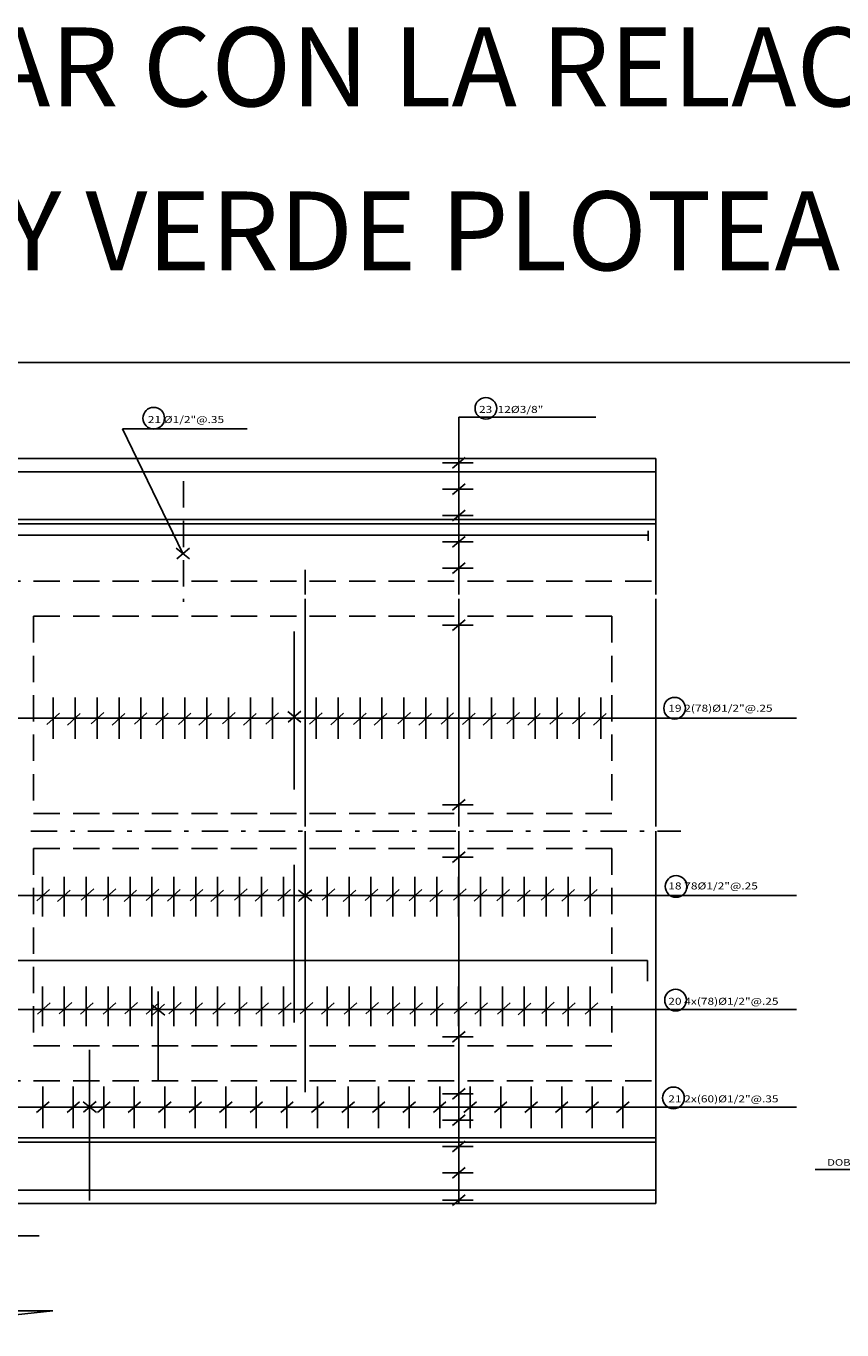
# Model space of a CAD drawing. Extents: x 368 to 5972, y -62 to 2931.
# Drawn here: x 1189 to 1207, y 163 to 192 of the extents above; entities that cross this region are included whole.
import ezdxf
from ezdxf.enums import TextEntityAlignment as Align

# ---------------------------------------------------------------- set-up
doc = ezdxf.new("R2010")
doc.units = 0
doc.header["$LTSCALE"] = 6
doc.header["$MEASUREMENT"] = 0
doc.linetypes.add('DASHDOTX2', pattern=[2, 1, -0.5, 0, -0.5])
doc.linetypes.add('DASHEDX2', pattern=[1.5, 1, -0.5])
doc.layers.get('0').update_dxf_attribs({"linetype": 'CONTINUOUS'})
for name, color, linetype in [('JAVIER', 1, 'CONTINUOUS'), ('señal', 7, 'CONTINUOUS'), ('VERTICE', 7, 'CONTINUOUS')]:
    doc.layers.add(name, color=color, linetype=linetype)
doc.styles.add('ARIAL', font='ARIAL.TTF')
doc.styles.add('NOMBRE', font='bold.shx', dxfattribs={"width": 1.25, "oblique": 15})

msp = doc.modelspace()

# ---------------------------------------------------------------- linework, layer by layer
at = {"color": 5, "linetype": 'Continuous', "ltscale": 0.1}
for p, q in [((1198.7528, 183.4006), (1198.7528, 179.3529)), ((1198.7528, 183.4006), (1201.8803, 183.4006)), ((1191.0727, 183.1331), (1193.9223, 183.1331)), ((1191.0727, 183.1331), (1192.4531, 180.2848)), ((1198.8959, 182.4812), (1198.6097, 182.2362)), ((1198.3808, 182.3587), (1199.0768, 182.3587)), ((1198.8959, 181.8754), (1198.6097, 181.6304)), ((1198.3808, 181.7529), (1199.0768, 181.7529)), ((1198.8959, 181.2754), (1198.6097, 181.0304)), ((1198.3808, 181.1529), (1199.0768, 181.1529)), ((1198.8959, 180.6754), (1198.6097, 180.4304)), ((1198.3808, 180.5529), (1199.0768, 180.5529)), ((1198.8959, 180.0754), (1198.6097, 179.8304)), ((1198.3808, 179.9529), (1199.0768, 179.9529)), ((1198.7528, 179.2529), (1198.7528, 174.0529)), ((1198.3808, 178.6537), (1199.0768, 178.6537)), ((1198.8959, 178.7763), (1198.6097, 178.5312)), ((1189.4958, 177.0019), (1189.4958, 176.0529)), ((1189.9958, 177.0019), (1189.9958, 176.0529)), ((1190.4958, 177.0019), (1190.4958, 176.0529)), ((1190.9958, 177.0019), (1190.9958, 176.0529)), ((1191.4958, 177.0019), (1191.4958, 176.0529)), ((1191.9958, 177.0019), (1191.9958, 176.0529)), ((1192.4958, 177.0019), (1192.4958, 176.0529)), ((1192.9958, 177.0019), (1192.9958, 176.0529)), ((1193.4958, 177.0019), (1193.4958, 176.0529)), ((1193.9958, 177.0019), (1193.9958, 176.0529)), ((1194.4958, 177.0019), (1194.4958, 176.0529)), ((1194.9958, 177.0019), (1194.9958, 176.0529)), ((1195.4958, 177.0019), (1195.4958, 176.0529)), ((1195.9958, 177.0019), (1195.9958, 176.0529)), ((1196.4958, 177.0019), (1196.4958, 176.0529)), ((1196.9958, 177.0019), (1196.9958, 176.0529)), ((1197.4958, 177.0019), (1197.4958, 176.0529)), ((1197.9958, 177.0019), (1197.9958, 176.0529)), ((1198.4958, 177.0019), (1198.4958, 176.0529)), ((1198.9958, 177.0019), (1198.9958, 176.0529)), ((1199.4958, 177.0019), (1199.4958, 176.0529)), ((1199.9958, 177.0019), (1199.9958, 176.0529)), ((1200.4958, 177.0019), (1200.4958, 176.0529)), ((1200.9958, 177.0019), (1200.9958, 176.0529)), ((1201.4958, 177.0019), (1201.4958, 176.0529)), ((1201.9958, 177.0019), (1201.9958, 176.0529)), ((1182.5453, 176.5274), (1206.4625, 176.5274)), ((1189.6377, 176.6425), (1189.3499, 176.3811)), ((1190.1084, 176.6313), (1189.8206, 176.3699)), ((1190.6478, 176.6588), (1190.36, 176.3975)), ((1191.1266, 176.6313), (1190.8388, 176.3699)), ((1191.6334, 176.6507), (1191.3455, 176.3893)), ((1192.1204, 176.6395), (1191.8325, 176.3781)), ((1192.6377, 176.6425), (1192.3499, 176.3811)), ((1193.1084, 176.6313), (1192.8206, 176.3699)), ((1193.6478, 176.6588), (1193.36, 176.3975)), ((1194.1266, 176.6313), (1193.8388, 176.3699)), ((1194.6334, 176.6507), (1194.3455, 176.3893)), ((1195.6334, 176.6507), (1195.3455, 176.3893)), ((1196.1204, 176.6395), (1195.8325, 176.3781)), ((1196.6377, 176.6425), (1196.3499, 176.3811)), ((1197.1084, 176.6313), (1196.8206, 176.3699)), ((1197.6478, 176.6588), (1197.36, 176.3975)), ((1198.1266, 176.6313), (1197.8388, 176.3699)), ((1198.6334, 176.6507), (1198.3455, 176.3893)), ((1199.1225, 176.6425), (1198.8347, 176.3811)), ((1199.5932, 176.6313), (1199.3053, 176.3699)), ((1200.1326, 176.6588), (1199.8448, 176.3975)), ((1200.6114, 176.6313), (1200.3236, 176.3699)), ((1201.1181, 176.6507), (1200.8303, 176.3893)), ((1201.6326, 176.6588), (1201.3448, 176.3975)), ((1202.1114, 176.6313), (1201.8236, 176.3699)), ((1198.3808, 174.5529), (1199.0768, 174.5529)), ((1198.8959, 174.6754), (1198.6097, 174.4304)), ((1198.7528, 173.9529), (1198.7528, 165.4529)), ((1198.3808, 173.3529), (1199.0768, 173.3529)), ((1198.8959, 173.4754), (1198.6097, 173.2304)), ((1189.2458, 172.9035), (1189.2458, 172.0006)), ((1189.7458, 172.9035), (1189.7458, 172.0006)), ((1190.2458, 172.9035), (1190.2458, 172.0006)), ((1190.7458, 172.9035), (1190.7458, 172.0006)), ((1191.2458, 172.9035), (1191.2458, 172.0006)), ((1191.7458, 172.9035), (1191.7458, 172.0006)), ((1192.2458, 172.9035), (1192.2458, 172.0006)), ((1192.7458, 172.9035), (1192.7458, 172.0006)), ((1193.2458, 172.9035), (1193.2458, 172.0006)), ((1193.7458, 172.9035), (1193.7458, 172.0006)), ((1194.2458, 172.9035), (1194.2458, 172.0006)), ((1194.7458, 172.9035), (1194.7458, 172.0006)), ((1195.2458, 172.9035), (1195.2458, 172.0006)), ((1195.7458, 172.9035), (1195.7458, 172.0006)), ((1196.2458, 172.9035), (1196.2458, 172.0006)), ((1196.7458, 172.9035), (1196.7458, 172.0006)), ((1197.2458, 172.9035), (1197.2458, 172.0006)), ((1197.7458, 172.9035), (1197.7458, 172.0006)), ((1198.2458, 172.9035), (1198.2458, 172.0006)), ((1198.7458, 172.9035), (1198.7458, 172.0006)), ((1199.2458, 172.9035), (1199.2458, 172.0006)), ((1199.7458, 172.9035), (1199.7458, 172.0006)), ((1200.2458, 172.9035), (1200.2458, 172.0006)), ((1200.7458, 172.9035), (1200.7458, 172.0006)), ((1201.2458, 172.9035), (1201.2458, 172.0006)), ((1201.7458, 172.9035), (1201.7458, 172.0006)), ((1189.4087, 172.6174), (1189.1209, 172.356)), ((1189.8793, 172.6062), (1189.5915, 172.3448)), ((1190.4188, 172.6337), (1190.1309, 172.3724)), ((1190.9188, 172.6337), (1190.6309, 172.3724)), ((1191.3976, 172.6062), (1191.1097, 172.3448)), ((1191.9043, 172.6256), (1191.6165, 172.3642)), ((1192.3913, 172.6144), (1192.1035, 172.353)), ((1192.9087, 172.6174), (1192.6209, 172.356)), ((1193.3793, 172.6062), (1193.0915, 172.3448)), ((1193.9188, 172.6337), (1193.6309, 172.3724)), ((1194.3913, 172.6144), (1194.1035, 172.353)), ((1194.9087, 172.6174), (1194.6209, 172.356)), ((1195.3793, 172.6062), (1195.0915, 172.3448)), ((1195.0953, 172.6047), (1195.3989, 172.3606)), ((1195.3934, 172.6101), (1195.1072, 172.3651)), ((1195.9188, 172.6337), (1195.6309, 172.3724)), ((1196.3976, 172.6062), (1196.1097, 172.3448)), ((1196.9043, 172.6256), (1196.6165, 172.3642)), ((1197.3913, 172.6144), (1197.1035, 172.353)), ((1197.9087, 172.6174), (1197.6209, 172.356)), ((1198.3793, 172.6062), (1198.0915, 172.3448)), ((1198.9188, 172.6337), (1198.6309, 172.3724)), ((1199.3913, 172.6144), (1199.1035, 172.353)), ((1199.9087, 172.6174), (1199.6209, 172.356)), ((1200.3793, 172.6062), (1200.0915, 172.3448)), ((1200.9188, 172.6337), (1200.6309, 172.3724)), ((1201.3913, 172.6144), (1201.1035, 172.353)), ((1201.9087, 172.6174), (1201.6209, 172.356)), ((1181.2387, 172.4837), (1206.4625, 172.4837)), ((1189.2458, 170.4045), (1189.2458, 169.5016)), ((1189.7458, 170.4045), (1189.7458, 169.5016)), ((1190.2458, 170.4045), (1190.2458, 169.5016)), ((1190.7458, 170.4045), (1190.7458, 169.5016)), ((1191.2458, 170.4045), (1191.2458, 169.5016)), ((1191.7458, 170.4045), (1191.7458, 169.5016)), ((1192.2458, 170.4045), (1192.2458, 169.5016)), ((1192.7458, 170.4045), (1192.7458, 169.5016)), ((1193.2458, 170.4045), (1193.2458, 169.5016)), ((1193.7458, 170.4045), (1193.7458, 169.5016)), ((1194.2458, 170.4045), (1194.2458, 169.5016)), ((1194.7458, 170.4045), (1194.7458, 169.5016)), ((1195.2458, 170.4045), (1195.2458, 169.5016)), ((1195.7458, 170.4045), (1195.7458, 169.5016)), ((1196.2458, 170.4045), (1196.2458, 169.5016)), ((1196.7458, 170.4045), (1196.7458, 169.5016)), ((1197.2458, 170.4045), (1197.2458, 169.5016)), ((1197.7458, 170.4045), (1197.7458, 169.5016)), ((1198.2458, 170.4045), (1198.2458, 169.5016)), ((1198.7458, 170.4045), (1198.7458, 169.5016)), ((1199.2458, 170.4045), (1199.2458, 169.5016)), ((1199.7458, 170.4045), (1199.7458, 169.5016)), ((1200.2458, 170.4045), (1200.2458, 169.5016)), ((1200.7458, 170.4045), (1200.7458, 169.5016)), ((1201.2458, 170.4045), (1201.2458, 169.5016)), ((1201.7458, 170.4045), (1201.7458, 169.5016)), ((1189.4209, 170.0335), (1189.133, 169.7721)), ((1189.9165, 170.0416), (1189.6286, 169.7803)), ((1190.4035, 170.0304), (1190.1156, 169.7691)), ((1190.9209, 170.0335), (1190.633, 169.7721)), ((1191.4165, 170.0416), (1191.1286, 169.7803)), ((1191.9035, 170.0304), (1191.6156, 169.7691)), ((1192.4165, 170.0416), (1192.1286, 169.7803)), ((1192.9035, 170.0304), (1192.6156, 169.7691)), ((1193.4209, 170.0335), (1193.133, 169.7721)), ((1193.9165, 170.0416), (1193.6286, 169.7803)), ((1194.4035, 170.0304), (1194.1156, 169.7691)), ((1194.9209, 170.0335), (1194.633, 169.7721)), ((1195.4165, 170.0416), (1195.1286, 169.7803)), ((1195.9035, 170.0304), (1195.6156, 169.7691)), ((1196.4209, 170.0335), (1196.133, 169.7721)), ((1196.9165, 170.0416), (1196.6286, 169.7803)), ((1197.4035, 170.0304), (1197.1156, 169.7691)), ((1197.9209, 170.0335), (1197.633, 169.7721)), ((1198.3915, 170.0223), (1198.1037, 169.7609)), ((1198.9309, 170.0498), (1198.6431, 169.7884)), ((1199.4035, 170.0304), (1199.1156, 169.7691)), ((1199.9209, 170.0335), (1199.633, 169.7721)), ((1200.3915, 170.0223), (1200.1037, 169.7609)), ((1200.9309, 170.0498), (1200.6431, 169.7884)), ((1201.4035, 170.0304), (1201.1156, 169.7691)), ((1201.9209, 170.0335), (1201.633, 169.7721)), ((1180.3959, 169.8753), (1206.4625, 169.8753)), ((1198.8959, 169.3754), (1198.6097, 169.1304)), ((1198.3808, 169.2529), (1199.0768, 169.2529)), ((1189.2547, 168.1226), (1189.2547, 167.1736)), ((1189.951, 168.1226), (1189.951, 167.1736)), ((1190.6474, 168.1226), (1190.6474, 167.1736)), ((1191.3437, 168.1226), (1191.3437, 167.1736)), ((1192.04, 168.1226), (1192.04, 167.1736)), ((1192.7363, 168.1226), (1192.7363, 167.1736)), ((1193.4326, 168.1226), (1193.4326, 167.1736)), ((1194.1289, 168.1226), (1194.1289, 167.1736)), ((1194.8289, 168.1226), (1194.8289, 167.1736)), ((1195.5289, 168.1226), (1195.5289, 167.1736)), ((1196.2252, 168.1226), (1196.2252, 167.1736)), ((1196.9216, 168.1226), (1196.9216, 167.1736)), ((1197.6179, 168.1226), (1197.6179, 167.1736)), ((1198.3142, 168.1226), (1198.3142, 167.1736)), ((1198.3808, 167.9529), (1199.0768, 167.9529)), ((1198.8959, 168.0754), (1198.6097, 167.8304)), ((1199.0105, 168.1226), (1199.0105, 167.1736)), ((1199.7068, 168.1226), (1199.7068, 167.1736)), ((1200.4031, 168.1226), (1200.4031, 167.1736)), ((1201.0994, 168.1226), (1201.0994, 167.1736)), ((1201.7958, 168.1226), (1201.7958, 167.1736)), ((1202.4958, 168.1226), (1202.4958, 167.1736)), ((1179.5987, 167.6512), (1206.4625, 167.6512)), ((1189.3978, 167.7706), (1189.1116, 167.5255)), ((1190.0941, 167.7706), (1189.8079, 167.5255)), ((1190.7905, 167.7706), (1190.5043, 167.5255)), ((1191.4868, 167.7706), (1191.2006, 167.5255)), ((1192.1831, 167.7706), (1191.8969, 167.5255)), ((1192.8794, 167.7706), (1192.5932, 167.5255)), ((1193.5757, 167.7706), (1193.2895, 167.5255)), ((1194.272, 167.7706), (1193.9858, 167.5255)), ((1194.972, 167.7706), (1194.6858, 167.5255)), ((1195.672, 167.7706), (1195.3858, 167.5255)), ((1196.3683, 167.7706), (1196.0821, 167.5255)), ((1197.0647, 167.7706), (1196.7785, 167.5255)), ((1197.761, 167.7706), (1197.4748, 167.5255)), ((1198.4573, 167.7706), (1198.1711, 167.5255)), ((1199.1536, 167.7706), (1198.8674, 167.5255)), ((1199.8499, 167.7706), (1199.5637, 167.5255)), ((1200.5462, 167.7706), (1200.26, 167.5255)), ((1201.2425, 167.7706), (1200.9563, 167.5255)), ((1201.9389, 167.7706), (1201.6527, 167.5255)), ((1202.6389, 167.7737), (1202.3527, 167.5287)), ((1198.3808, 167.3529), (1199.0768, 167.3529)), ((1198.8959, 167.4754), (1198.6097, 167.2304)), ((1198.3808, 166.7529), (1199.0768, 166.7529)), ((1198.8959, 166.8754), (1198.6097, 166.6304)), ((1198.3808, 166.1529), (1199.0768, 166.1529)), ((1198.8959, 166.2754), (1198.6097, 166.0304)), ((1198.3808, 165.5251), (1199.0768, 165.5251)), ((1198.8959, 165.6477), (1198.6097, 165.4026)), ((1185.5513, 164.713), (1189.1712, 164.713)), ((1176.4175, 163.0026), (1189.4819, 163.0026)), ((1189.4819, 163.0026), (1187.9103, 162.8374))]:
    msp.add_line(p, q, dxfattribs=at)
at = {"color": 4, "linetype": 'Continuous', "ltscale": 0.1}
for p, q in [((1203.2458, 182.4529), (1160.2458, 182.4529)), ((1203.2458, 182.4529), (1203.2458, 179.3529)), ((1203.2458, 182.1529), (1160.2458, 182.1529)), ((1203.2458, 181.0648), (1160.2458, 181.0648)), ((1203.2458, 180.9648), (1160.2458, 180.9648)), ((1192.3026, 180.4058), (1192.6062, 180.1617)), ((1192.6007, 180.4113), (1192.3145, 180.1662)), ((1203.2458, 179.2529), (1203.2458, 174.0529)), ((1194.8453, 176.68), (1195.1489, 176.4359)), ((1195.1434, 176.6854), (1194.8572, 176.4404)), ((1203.2458, 173.9529), (1203.2458, 165.4529)), ((1191.7369, 169.9923), (1192.0404, 169.7482)), ((1192.0349, 169.9978), (1191.7487, 169.7527)), ((1190.1745, 167.7722), (1190.478, 167.5281)), ((1190.4725, 167.7776), (1190.1863, 167.5326)), ((1160.2458, 166.9529), (1203.2458, 166.9529)), ((1203.2458, 166.9529), (1160.2458, 166.9529)), ((1203.2458, 166.8529), (1160.2458, 166.8529)), ((1203.2458, 165.7529), (1160.2458, 165.7529)), ((1203.2458, 165.4529), (1160.2458, 165.4529))]:
    msp.add_line(p, q, dxfattribs=at)
at = {"color": 1, "linetype": 'DASHEDX2', "ltscale": 0.1}
for p, q in [((1192.4668, 181.9344), (1192.4668, 179.3529)), ((1203.0769, 180.8029), (1203.0769, 180.5767)), ((1195.2447, 179.3529), (1195.2447, 179.9129)), ((1192.4668, 179.2529), (1192.4668, 179.1857)), ((1203.0598, 170.9956), (1203.0598, 170.5239)), ((1191.8918, 170.2929), (1191.8918, 168.2529)), ((1190.3249, 168.9583), (1190.3249, 165.5193))]:
    msp.add_line(p, q, dxfattribs=at)
at = {"color": 7, "linetype": 'DASHEDX2', "ltscale": 0.1}
for p, q in [((1160.2458, 179.6529), (1203.2458, 179.6529)), ((1189.0458, 178.8529), (1189.0458, 174.3529)), ((1202.2458, 178.8529), (1189.0458, 178.8529)), ((1202.2458, 178.8529), (1202.2458, 174.3529)), ((1202.2458, 174.3529), (1189.0458, 174.3529)), ((1189.0458, 173.5529), (1189.0458, 169.0529)), ((1202.2458, 173.5529), (1189.0458, 173.5529)), ((1202.2458, 173.5529), (1202.2458, 169.0529)), ((1189.0458, 169.0529), (1202.2458, 169.0529)), ((1160.2458, 168.2529), (1203.2458, 168.2529))]:
    msp.add_line(p, q, dxfattribs=at)
at = {"color": 7, "linetype": 'DASHDOTX2', "ltscale": 0.1}
msp.add_line((1159.0839, 173.9529), (1203.8188, 173.9529), dxfattribs=at)
at = {"color": 5, "ltscale": 0.1}
msp.add_line((1206.8847, 166.2246), (1210.3848, 166.2246), dxfattribs=at)
at = {"color": 4, "linetype": 'Continuous', "ltscale": 0.1}
for centre in [(1191.7872, 183.3742), (1199.3683, 183.5998), (1203.6768, 176.7548), (1203.7094, 172.6882), (1203.6994, 170.0943), (1203.6509, 167.8622)]:
    msp.add_circle(centre, 0.2472, dxfattribs=at)
at = {"layer": 'JAVIER', "linetype": 'Continuous', "ltscale": 0.1}
for p, q in [((1184.2499, 180.7029), (1203.0769, 180.7029)), ((1195.2447, 174.0529), (1195.2447, 179.2529)), ((1194.9958, 178.5034), (1194.9958, 174.9034)), ((1195.2447, 167.9929), (1195.2447, 173.9529)), ((1194.9958, 173.179), (1194.9958, 169.579)), ((1180.7845, 170.9956), (1203.0598, 170.9956)), ((1191.8918, 170.2929), (1191.8918, 168.2529)), ((1190.3249, 168.9583), (1190.3249, 165.5193))]:
    msp.add_line(p, q, dxfattribs=at)
at = {"layer": 'señal'}
msp.add_lwpolyline([(1235.3128, 131.4871), (1235.3128, 184.6494), (1156.5688, 184.6494), (1156.5688, 131.4871)], dxfattribs=at)

# ---------------------------------------------------------------- texts
at = {"color": 3, "style": 'NOMBRE', "oblique": 15, "width": 1.25}
for s, height, p in [('23  12%%C3/8"', 0.16, (1199.2114, 183.4954)), ('21 %%C1/2"@.35', 0.16, (1191.6519, 183.2638)), ('19 2(78)%%C1/2"@.25', 0.16, (1203.5323, 176.6747)), ('18 78%%C1/2"@.25', 0.16, (1203.5323, 172.619)), ('20 4x(78)%%C1/2"@.25', 0.16, (1203.5323, 169.9862)), ('21 2x(60)%%C1/2"@.35', 0.16, (1203.5323, 167.759)), ('DOBLADO HORIZONTAL', 0.15, (1207.1604, 166.3141))]:
    msp.add_text(s, height=height, dxfattribs=at).set_placement(p)
at = {"layer": 'VERTICE', "style": 'ARIAL'}
for s, p in [('FORMATO A1 PLOTEAR CON LA RELACION 1000:100', (1193.9759, 191.1591)), ('COLOR CIAN, AMARILLO Y VERDE PLOTEAR DE COLOR NEGRO', (1195.4161, 187.4163))]:
    msp.add_text(s, height=1.8, dxfattribs=at).set_placement(p, align=Align.MIDDLE)

doc.saveas('drawing.dxf')
